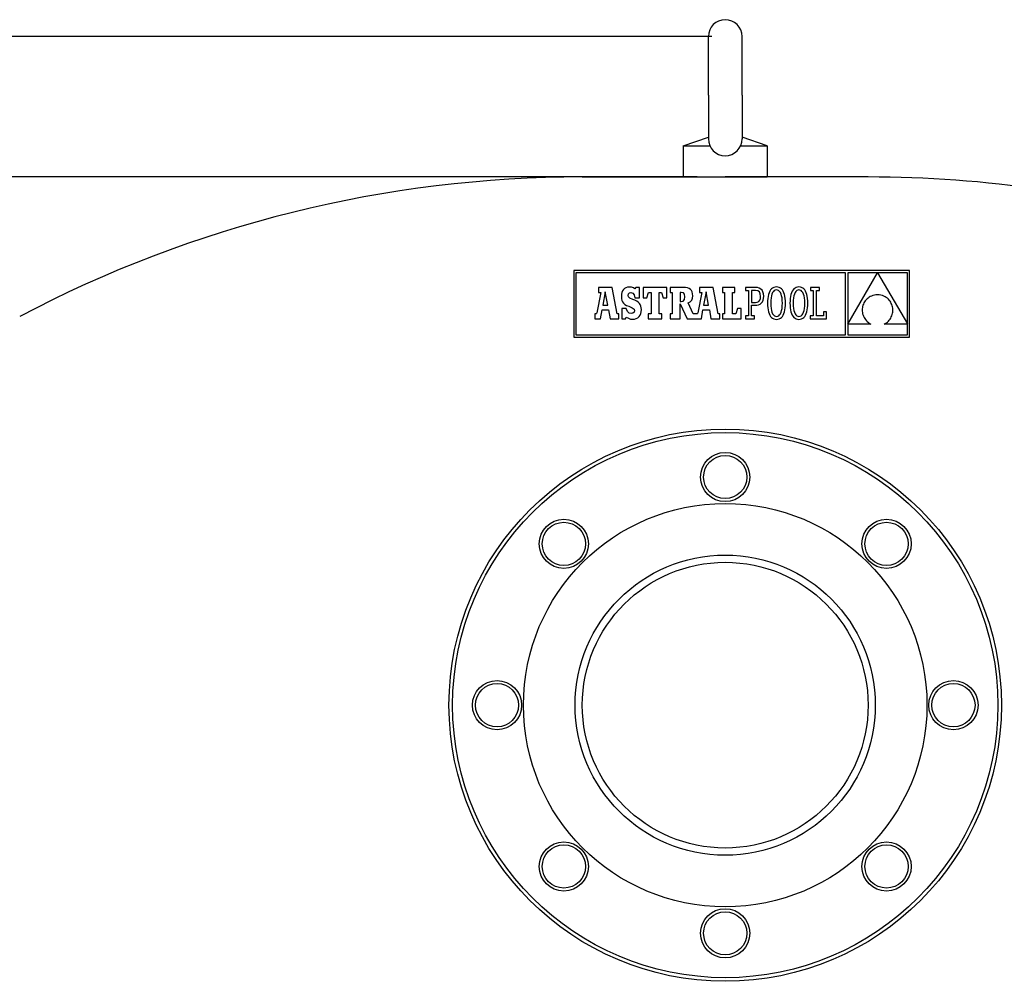
# Model space of a CAD drawing. Extents: x 6666 to 11572, y -2821 to -785.
# Drawn here: x 10733 to 11143, y -1664 to -1264 of the extents above; entities that cross this region are included whole.
import ezdxf

# ---------------------------------------------------------------- set-up
doc = ezdxf.new("R2010")
doc.units = 0
doc.header["$LTSCALE"] = 85
doc.header["$MEASUREMENT"] = 0
doc.layers.get('0').update_dxf_attribs({"linetype": 'CONTINUOUS'})
for name, color, linetype in [('220_MANGUITO', 220, 'CONTINUOUS'), ('4', 4, 'CONTINUOUS'), ('COTAS_PRINCIPALES', 4, 'CONTINUOUS')]:
    doc.layers.add(name, color=color, linetype=linetype)

msp = doc.modelspace()

# ---------------------------------------------------------------- linework, layer by layer
at = {"color": 7}
for p, q in [((11019.33, -1295.27), (11019.33, -1270.77)), ((11033.33, -1295.27), (11033.33, -1270.77)), ((11019.33, -1295.27), (11019.33, -1313.41)), ((11033.33, -1295.27), (11033.33, -1313.41)), ((11008.83, -1316.28), (11019.33, -1312.7)), ((11043.83, -1316.28), (11033.33, -1312.7)), ((11008.83, -1316.28), (11008.83, -1329.28)), ((11008.83, -1316.28), (11019.95, -1316.28)), ((11032.72, -1316.28), (11043.83, -1316.28)), ((11043.83, -1316.28), (11043.83, -1329.28)), ((10966.82, -1329.28), (11026.33, -1329.28)), ((11008.83, -1329.28), (11043.83, -1329.28)), ((11085.85, -1329.28), (11026.33, -1329.28))]:
    msp.add_line(p, q, dxfattribs=at)
at = {"color": 7, "linetype": 'Continuous'}
for p, q in [((10963.29, -1368.25), (10963.29, -1395.94)), ((11103.05, -1368.25), (10963.29, -1368.25)), ((10964.17, -1369.13), (10964.17, -1395.06)), ((11076.4, -1369.13), (10964.17, -1369.13)), ((11076.4, -1395.06), (11076.4, -1369.13)), ((11077.32, -1369.16), (11077.32, -1390.6)), ((11077.32, -1390.6), (11089.7, -1369.16)), ((11089.7, -1369.16), (11077.32, -1369.16)), ((11089.74, -1369.16), (11102.17, -1390.5)), ((11102.17, -1369.16), (11089.74, -1369.16)), ((11102.17, -1390.5), (11102.17, -1369.16)), ((11103.05, -1395.94), (11103.05, -1368.25)), ((10973.64, -1375.33), (10973.64, -1377.41)), ((10979.31, -1375.33), (10973.64, -1375.33)), ((10976.4, -1377.12), (10975.34, -1382.69)), ((10977.42, -1382.69), (10976.4, -1377.12)), ((10981.34, -1386.23), (10979.31, -1375.33)), ((10983.31, -1377.35), (10983.14, -1378.12)), ((10983.58, -1376.68), (10983.31, -1377.35)), ((10983.96, -1376.13), (10983.58, -1376.68)), ((10984.44, -1375.69), (10983.96, -1376.13)), ((10985.02, -1375.38), (10984.44, -1375.69)), ((10985.7, -1375.19), (10985.02, -1375.38)), ((10986.47, -1375.12), (10985.7, -1375.19)), ((10987.35, -1375.21), (10986.47, -1375.12)), ((10988.08, -1375.47), (10987.35, -1375.21)), ((10988.72, -1375.92), (10988.08, -1375.47)), ((10989.06, -1375.31), (10988.72, -1375.92)), ((10990.67, -1375.31), (10989.06, -1375.31)), ((10990.67, -1379.58), (10990.67, -1375.31)), ((11002.01, -1375.28), (10992.19, -1375.28)), ((10992.19, -1375.28), (10992.19, -1379.55)), ((11002.01, -1379.55), (11002.01, -1375.28)), ((11008.74, -1375.3), (11003.44, -1375.3)), ((11003.44, -1375.3), (11003.44, -1377.39)), ((11003.44, -1377.39), (11004.29, -1377.39)), ((11004.29, -1377.39), (11004.29, -1386.23)), ((11007.55, -1377.39), (11007.55, -1381.15)), ((11008.03, -1377.39), (11007.55, -1377.39)), ((11008.9, -1377.56), (11008.03, -1377.39)), ((11009.76, -1375.34), (11008.74, -1375.3)), ((11010.62, -1375.48), (11009.76, -1375.34)), ((11011.32, -1375.72), (11010.62, -1375.48)), ((11011.88, -1376.08), (11011.32, -1375.72)), ((11012.3, -1376.55), (11011.88, -1376.08)), ((11012.58, -1377.15), (11012.3, -1376.55)), ((11012.75, -1377.88), (11012.58, -1377.15)), ((11021.33, -1375.33), (11015.66, -1375.33)), ((11015.66, -1375.33), (11015.66, -1377.41)), ((11018.42, -1377.12), (11017.36, -1382.69)), ((11019.44, -1382.69), (11018.42, -1377.12)), ((11023.36, -1386.23), (11021.33, -1375.33)), ((11025.25, -1375.28), (11025.25, -1377.41)), ((11030.29, -1375.28), (11025.25, -1375.28)), ((11030.29, -1377.41), (11030.29, -1375.28)), ((11035.99, -1375.29), (11034.78, -1375.29)), ((11034.78, -1375.29), (11034.78, -1376.5)), ((11034.78, -1376.5), (11035.99, -1376.5)), ((11039.02, -1375.29), (11035.99, -1375.29)), ((11035.99, -1376.5), (11035.99, -1387.14)), ((11037.3, -1376.5), (11037.3, -1381.5)), ((11038.96, -1376.5), (11037.3, -1376.5)), ((11039.87, -1376.66), (11038.96, -1376.5)), ((11039.81, -1375.36), (11039.02, -1375.29)), ((11040.53, -1375.57), (11039.81, -1375.36)), ((11040.54, -1377.14), (11039.87, -1376.66)), ((11041.15, -1375.93), (11040.53, -1375.57)), ((11040.95, -1377.91), (11040.54, -1377.14)), ((11041.67, -1376.44), (11041.15, -1375.93)), ((11042.06, -1377.1), (11041.67, -1376.44)), ((11042.31, -1377.92), (11042.06, -1377.1)), ((11044.9, -1376.87), (11044.61, -1377.49)), ((11045.24, -1376.34), (11044.9, -1376.87)), ((11045.63, -1375.89), (11045.24, -1376.34)), ((11046.07, -1375.54), (11045.63, -1375.89)), ((11046.06, -1377.4), (11045.78, -1378.01)), ((11046.39, -1376.92), (11046.06, -1377.4)), ((11046.56, -1375.29), (11046.07, -1375.54)), ((11046.77, -1376.57), (11046.39, -1376.92)), ((11047.1, -1375.14), (11046.56, -1375.29)), ((11047.19, -1376.37), (11046.77, -1376.57)), ((11047.69, -1375.08), (11047.1, -1375.14)), ((11047.65, -1376.3), (11047.19, -1376.37)), ((11048.13, -1376.37), (11047.65, -1376.3)), ((11048.28, -1375.14), (11047.69, -1375.08)), ((11048.56, -1376.58), (11048.13, -1376.37)), ((11048.82, -1375.29), (11048.28, -1375.14)), ((11048.95, -1376.92), (11048.56, -1376.58)), ((11049.31, -1375.54), (11048.82, -1375.29)), ((11049.29, -1377.4), (11048.95, -1376.92)), ((11049.75, -1375.89), (11049.31, -1375.54)), ((11050.14, -1376.33), (11049.75, -1375.89)), ((11050.48, -1376.86), (11050.14, -1376.33)), ((11050.77, -1377.49), (11050.48, -1376.86)), ((11054.24, -1376.87), (11053.95, -1377.49)), ((11054.57, -1376.34), (11054.24, -1376.87)), ((11054.96, -1375.89), (11054.57, -1376.34)), ((11055.4, -1375.54), (11054.96, -1375.89)), ((11055.39, -1377.4), (11055.12, -1378.01)), ((11055.72, -1376.92), (11055.39, -1377.4)), ((11055.89, -1375.29), (11055.4, -1375.54)), ((11056.1, -1376.57), (11055.72, -1376.92)), ((11056.43, -1375.14), (11055.89, -1375.29)), ((11056.52, -1376.37), (11056.1, -1376.57)), ((11057.03, -1375.08), (11056.43, -1375.14)), ((11056.99, -1376.3), (11056.52, -1376.37)), ((11057.46, -1376.37), (11056.99, -1376.3)), ((11057.62, -1375.14), (11057.03, -1375.08)), ((11057.89, -1376.58), (11057.46, -1376.37)), ((11058.16, -1375.29), (11057.62, -1375.14)), ((11058.28, -1376.92), (11057.89, -1376.58)), ((11058.65, -1375.54), (11058.16, -1375.29)), ((11058.62, -1377.4), (11058.28, -1376.92)), ((11059.09, -1375.89), (11058.65, -1375.54)), ((11059.48, -1376.33), (11059.09, -1375.89)), ((11059.82, -1376.86), (11059.48, -1376.33)), ((11060.1, -1377.49), (11059.82, -1376.86)), ((11065.59, -1375.28), (11061.81, -1375.28)), ((11061.81, -1375.28), (11061.81, -1376.54)), ((11061.81, -1376.54), (11063.02, -1376.54)), ((11063.02, -1376.54), (11063.02, -1387.1)), ((11064.33, -1387.1), (11064.33, -1376.54)), ((11064.33, -1376.54), (11065.59, -1376.54)), ((11065.59, -1376.54), (11065.59, -1375.28)), ((10974.56, -1377.41), (10972.95, -1385.81)), ((10973.64, -1377.41), (10974.56, -1377.41)), ((10983.14, -1378.12), (10983.09, -1379.01)), ((10983.09, -1379.01), (10983.14, -1379.91)), ((10983.14, -1379.91), (10983.29, -1380.68)), ((10983.29, -1380.68), (10983.57, -1381.32)), ((10983.57, -1381.32), (10983.99, -1381.87)), ((10985.94, -1378.58), (10986.07, -1377.97)), ((10986.09, -1379.25), (10985.94, -1378.58)), ((10986.07, -1377.97), (10986.45, -1377.57)), ((10986.67, -1379.76), (10986.09, -1379.25)), ((10986.45, -1377.57), (10987.02, -1377.42)), ((10987.87, -1380.27), (10986.67, -1379.76)), ((10987.02, -1377.42), (10987.85, -1377.68)), ((10987.85, -1377.68), (10988.42, -1378.41)), ((10988.77, -1380.63), (10987.87, -1380.27)), ((10988.42, -1378.41), (10988.72, -1379.58)), ((10988.72, -1379.58), (10990.67, -1379.58)), ((10989.53, -1381.01), (10988.77, -1380.63)), ((10990.14, -1381.44), (10989.53, -1381.01)), ((10990.63, -1381.91), (10990.14, -1381.44)), ((10992.19, -1379.55), (10993.74, -1379.55)), ((10993.74, -1379.55), (10994.46, -1377.41)), ((10994.46, -1377.41), (10995.53, -1377.41)), ((10995.53, -1377.41), (10995.53, -1386.23)), ((10998.77, -1386.23), (10998.77, -1377.41)), ((10998.77, -1377.41), (10999.74, -1377.41)), ((10999.74, -1377.41), (11000.46, -1379.55)), ((11000.46, -1379.55), (11002.01, -1379.55)), ((11007.55, -1381.15), (11008.05, -1381.15)), ((11008.05, -1381.15), (11008.88, -1380.95)), ((11008.88, -1380.95), (11009.35, -1380.31)), ((11009.36, -1378.13), (11008.9, -1377.56)), ((11009.35, -1380.31), (11009.5, -1379.2)), ((11009.5, -1379.2), (11009.36, -1378.13)), ((11010.92, -1381.7), (11011.8, -1381.22)), ((11011.8, -1381.22), (11012.38, -1380.62)), ((11012.38, -1380.62), (11012.7, -1379.81)), ((11012.7, -1379.81), (11012.8, -1378.75)), ((11012.8, -1378.75), (11012.75, -1377.88)), ((11016.58, -1377.41), (11014.97, -1385.81)), ((11015.66, -1377.41), (11016.58, -1377.41)), ((11025.25, -1377.41), (11026.08, -1377.41)), ((11026.08, -1377.41), (11026.08, -1386.23)), ((11029.32, -1377.41), (11030.29, -1377.41)), ((11029.32, -1386.23), (11029.32, -1377.41)), ((11038.9, -1381.5), (11039.68, -1381.4)), ((11039.68, -1381.4), (11040.29, -1381.09)), ((11040.29, -1381.09), (11040.73, -1380.58)), ((11040.73, -1380.58), (11041, -1379.88)), ((11041.09, -1378.99), (11040.95, -1377.91)), ((11041, -1379.88), (11041.09, -1378.99)), ((11041.36, -1381.79), (11041.79, -1381.26)), ((11041.79, -1381.26), (11042.12, -1380.6)), ((11042.12, -1380.6), (11042.32, -1379.82)), ((11042.39, -1378.91), (11042.31, -1377.92)), ((11042.32, -1379.82), (11042.39, -1378.91)), ((11043.99, -1380.8), (11043.96, -1381.82)), ((11044.06, -1379.86), (11043.99, -1380.8)), ((11044.2, -1378.99), (11044.06, -1379.86)), ((11044.38, -1378.2), (11044.2, -1378.99)), ((11044.61, -1377.49), (11044.38, -1378.2)), ((11045.3, -1380.67), (11045.27, -1381.82)), ((11045.4, -1379.65), (11045.3, -1380.67)), ((11045.56, -1378.76), (11045.4, -1379.65)), ((11045.78, -1378.01), (11045.56, -1378.76)), ((11049.58, -1378.02), (11049.29, -1377.4)), ((11049.81, -1378.77), (11049.58, -1378.02)), ((11049.98, -1379.66), (11049.81, -1378.77)), ((11050.08, -1380.67), (11049.98, -1379.66)), ((11050.12, -1381.82), (11050.08, -1380.67)), ((11051, -1378.19), (11050.77, -1377.49)), ((11051.19, -1378.98), (11051, -1378.19)), ((11051.32, -1379.85), (11051.19, -1378.98)), ((11051.4, -1380.8), (11051.32, -1379.85)), ((11051.42, -1381.82), (11051.4, -1380.8)), ((11053.32, -1380.8), (11053.29, -1381.82)), ((11053.4, -1379.86), (11053.32, -1380.8)), ((11053.53, -1378.99), (11053.4, -1379.86)), ((11053.71, -1378.2), (11053.53, -1378.99)), ((11053.95, -1377.49), (11053.71, -1378.2)), ((11054.63, -1380.67), (11054.6, -1381.82)), ((11054.73, -1379.65), (11054.63, -1380.67)), ((11054.9, -1378.76), (11054.73, -1379.65)), ((11055.12, -1378.01), (11054.9, -1378.76)), ((11058.91, -1378.02), (11058.62, -1377.4)), ((11059.14, -1378.77), (11058.91, -1378.02)), ((11059.31, -1379.66), (11059.14, -1378.77)), ((11059.42, -1380.67), (11059.31, -1379.66)), ((11059.45, -1381.82), (11059.42, -1380.67)), ((11060.34, -1378.19), (11060.1, -1377.49)), ((11060.52, -1378.98), (11060.34, -1378.19)), ((11060.65, -1379.85), (11060.52, -1378.98)), ((11060.73, -1380.8), (11060.65, -1379.85)), ((11060.76, -1381.82), (11060.73, -1380.8)), ((11084.36, -1381.27), (11084.1, -1381.72)), ((11084.66, -1380.84), (11084.36, -1381.27)), ((11085, -1380.44), (11084.66, -1380.84)), ((11085.38, -1380.06), (11085, -1380.44)), ((11085.8, -1379.71), (11085.38, -1380.06)), ((11086.25, -1379.39), (11085.8, -1379.71)), ((11086.75, -1379.11), (11086.25, -1379.39)), ((11087.28, -1378.86), (11086.75, -1379.11)), ((11087.84, -1378.66), (11087.28, -1378.86)), ((11088.45, -1378.49), (11087.84, -1378.66)), ((11089.09, -1378.37), (11088.45, -1378.49)), ((11089.76, -1378.3), (11089.09, -1378.37)), ((11090.47, -1378.38), (11089.76, -1378.3)), ((11091.14, -1378.5), (11090.47, -1378.38)), ((11091.77, -1378.68), (11091.14, -1378.5)), ((11092.35, -1378.9), (11091.77, -1378.68)), ((11092.89, -1379.16), (11092.35, -1378.9)), ((11093.39, -1379.46), (11092.89, -1379.16)), ((11093.85, -1379.8), (11093.39, -1379.46)), ((11094.26, -1380.17), (11093.85, -1379.8)), ((11094.63, -1380.57), (11094.26, -1380.17)), ((11094.96, -1381), (11094.63, -1380.57)), ((11095.25, -1381.45), (11094.96, -1381)), ((11095.49, -1381.92), (11095.25, -1381.45)), ((10974.38, -1388.36), (10975.05, -1384.56)), ((10975.05, -1384.56), (10977.73, -1384.58)), ((10975.34, -1382.69), (10977.42, -1382.69)), ((10977.73, -1384.58), (10978.37, -1388.36)), ((10985.16, -1384.05), (10983.28, -1384.05)), ((10983.28, -1384.05), (10983.28, -1388.34)), ((10983.99, -1381.87), (10984.56, -1382.34)), ((10984.56, -1382.34), (10985.29, -1382.75)), ((10985.66, -1385.26), (10985.16, -1384.05)), ((10985.29, -1382.75), (10986.21, -1383.12)), ((10986.32, -1385.94), (10985.66, -1385.26)), ((10986.21, -1383.12), (10987.66, -1383.72)), ((10987.66, -1383.72), (10988.37, -1384.27)), ((10988.38, -1385.57), (10987.9, -1386)), ((10988.37, -1384.27), (10988.56, -1384.95)), ((10988.56, -1384.95), (10988.38, -1385.57)), ((10990.99, -1382.45), (10990.63, -1381.91)), ((10991.24, -1383.05), (10990.99, -1382.45)), ((10991.17, -1386.17), (10991.36, -1385.38)), ((10991.38, -1383.73), (10991.24, -1383.05)), ((10991.36, -1385.38), (10991.43, -1384.5)), ((10991.43, -1384.5), (10991.38, -1383.73)), ((11007.56, -1388.36), (11007.56, -1382.15)), ((11007.56, -1382.15), (11010.49, -1388.36)), ((11013.02, -1386.23), (11010.92, -1381.7)), ((11016.41, -1388.36), (11017.08, -1384.56)), ((11017.08, -1384.56), (11019.75, -1384.58)), ((11017.36, -1382.69), (11019.44, -1382.69)), ((11019.75, -1384.58), (11020.39, -1388.36)), ((11031.45, -1384.1), (11030.73, -1386.23)), ((11032.95, -1384.1), (11031.45, -1384.1)), ((11032.95, -1388.36), (11032.95, -1384.1)), ((11037.3, -1381.5), (11038.9, -1381.5)), ((11037.3, -1387.14), (11037.3, -1382.72)), ((11037.3, -1382.72), (11038.85, -1382.72)), ((11038.85, -1382.72), (11039.56, -1382.66)), ((11039.56, -1382.66), (11040.23, -1382.49)), ((11040.23, -1382.49), (11040.83, -1382.2)), ((11040.83, -1382.2), (11041.36, -1381.79)), ((11043.96, -1381.82), (11043.99, -1382.84)), ((11043.99, -1382.84), (11044.06, -1383.79)), ((11044.06, -1383.79), (11044.19, -1384.66)), ((11044.19, -1384.66), (11044.37, -1385.45)), ((11044.37, -1385.45), (11044.61, -1386.16)), ((11045.27, -1381.82), (11045.3, -1382.97)), ((11045.3, -1382.97), (11045.4, -1383.99)), ((11045.4, -1383.99), (11045.57, -1384.87)), ((11045.57, -1384.87), (11045.8, -1385.62)), ((11049.59, -1385.63), (11049.82, -1384.88)), ((11049.82, -1384.88), (11049.98, -1383.99)), ((11049.98, -1383.99), (11050.08, -1382.98)), ((11050.08, -1382.98), (11050.12, -1381.82)), ((11050.76, -1386.15), (11051, -1385.44)), ((11051, -1385.44), (11051.19, -1384.65)), ((11051.19, -1384.65), (11051.32, -1383.79)), ((11051.32, -1383.79), (11051.4, -1382.84)), ((11051.4, -1382.84), (11051.42, -1381.82)), ((11053.29, -1381.82), (11053.32, -1382.84)), ((11053.32, -1382.84), (11053.4, -1383.79)), ((11053.4, -1383.79), (11053.53, -1384.66)), ((11053.53, -1384.66), (11053.71, -1385.45)), ((11053.71, -1385.45), (11053.94, -1386.16)), ((11054.6, -1381.82), (11054.63, -1382.97)), ((11054.63, -1382.97), (11054.74, -1383.99)), ((11054.74, -1383.99), (11054.91, -1384.87)), ((11054.91, -1384.87), (11055.13, -1385.62)), ((11058.93, -1385.63), (11059.15, -1384.88)), ((11059.15, -1384.88), (11059.32, -1383.99)), ((11059.32, -1383.99), (11059.42, -1382.98)), ((11059.42, -1382.98), (11059.45, -1381.82)), ((11060.1, -1386.15), (11060.33, -1385.44)), ((11060.33, -1385.44), (11060.52, -1384.65)), ((11060.52, -1384.65), (11060.65, -1383.79)), ((11060.65, -1383.79), (11060.73, -1382.84)), ((11060.73, -1382.84), (11060.76, -1381.82)), ((11068.49, -1385.5), (11067.28, -1385.5)), ((11067.28, -1385.5), (11067.28, -1387.1)), ((11068.49, -1388.36), (11068.49, -1385.5)), ((11083.38, -1384.18), (11083.36, -1384.7)), ((11083.36, -1384.7), (11083.38, -1385.22)), ((11083.44, -1383.67), (11083.38, -1384.18)), ((11083.38, -1385.22), (11083.44, -1385.74)), ((11083.54, -1383.17), (11083.44, -1383.67)), ((11083.69, -1382.67), (11083.54, -1383.17)), ((11083.87, -1382.19), (11083.69, -1382.67)), ((11084.1, -1381.72), (11083.87, -1382.19)), ((11095.7, -1382.41), (11095.49, -1381.92)), ((11095.86, -1382.91), (11095.7, -1382.41)), ((11095.98, -1383.42), (11095.86, -1382.91)), ((11096.06, -1383.94), (11095.98, -1383.42)), ((11095.98, -1386.05), (11096.06, -1385.53)), ((11096.1, -1384.47), (11096.06, -1383.94)), ((11096.06, -1385.53), (11096.1, -1385)), ((11096.1, -1385), (11096.1, -1384.47)), ((10972.36, -1386.23), (10972, -1386.23)), ((10972, -1386.23), (10972, -1388.36)), ((10972, -1388.36), (10974.38, -1388.36)), ((10972.58, -1386.2), (10972.36, -1386.23)), ((10972.8, -1386.09), (10972.58, -1386.2)), ((10972.95, -1385.81), (10972.8, -1386.09)), ((10978.37, -1388.36), (10982.02, -1388.36)), ((10982.02, -1386.23), (10981.34, -1386.23)), ((10982.02, -1388.36), (10982.02, -1386.23)), ((10983.28, -1388.34), (10984.76, -1388.34)), ((10984.76, -1388.34), (10985.16, -1387.61)), ((10985.16, -1387.61), (10986.01, -1388.14)), ((10986.01, -1388.14), (10986.85, -1388.44)), ((10987.21, -1386.16), (10986.32, -1385.94)), ((10986.85, -1388.44), (10987.8, -1388.53)), ((10987.9, -1386), (10987.21, -1386.16)), ((10987.8, -1388.53), (10988.6, -1388.46)), ((10988.6, -1388.46), (10989.31, -1388.25)), ((10989.31, -1388.25), (10989.93, -1387.9)), ((10989.93, -1387.9), (10990.45, -1387.44)), ((10990.45, -1387.44), (10990.87, -1386.86)), ((10990.87, -1386.86), (10991.17, -1386.17)), ((10995.53, -1386.23), (10994.32, -1386.23)), ((10994.32, -1386.23), (10994.32, -1388.36)), ((10994.32, -1388.36), (10999.93, -1388.36)), ((10999.93, -1386.23), (10998.77, -1386.23)), ((10999.93, -1388.36), (10999.93, -1386.23)), ((11004.29, -1386.23), (11003.44, -1386.23)), ((11003.44, -1386.23), (11003.44, -1388.36)), ((11003.44, -1388.36), (11007.56, -1388.36)), ((11010.49, -1388.36), (11016.41, -1388.36)), ((11014.38, -1386.23), (11013.02, -1386.23)), ((11014.6, -1386.2), (11014.38, -1386.23)), ((11014.82, -1386.09), (11014.6, -1386.2)), ((11014.97, -1385.81), (11014.82, -1386.09)), ((11020.39, -1388.36), (11024.04, -1388.36)), ((11024.04, -1386.23), (11023.36, -1386.23)), ((11024.04, -1388.36), (11024.04, -1386.23)), ((11026.08, -1386.23), (11025.25, -1386.23)), ((11025.25, -1386.23), (11025.25, -1388.36)), ((11025.25, -1388.36), (11032.95, -1388.36)), ((11030.73, -1386.23), (11029.32, -1386.23)), ((11035.99, -1387.14), (11034.79, -1387.14)), ((11034.79, -1387.14), (11034.79, -1388.35)), ((11034.79, -1388.35), (11038.52, -1388.35)), ((11038.52, -1387.14), (11037.3, -1387.14)), ((11038.52, -1388.35), (11038.52, -1387.14)), ((11044.61, -1386.16), (11044.89, -1386.78)), ((11044.89, -1386.78), (11045.23, -1387.31)), ((11045.23, -1387.31), (11045.62, -1387.75)), ((11045.62, -1387.75), (11046.05, -1388.1)), ((11045.8, -1385.62), (11046.08, -1386.24)), ((11046.05, -1388.1), (11046.54, -1388.36)), ((11046.08, -1386.24), (11046.42, -1386.72)), ((11046.42, -1386.72), (11046.81, -1387.07)), ((11046.54, -1388.36), (11047.08, -1388.51)), ((11046.81, -1387.07), (11047.24, -1387.28)), ((11047.08, -1388.51), (11047.67, -1388.56)), ((11047.24, -1387.28), (11047.71, -1387.35)), ((11047.67, -1388.56), (11048.26, -1388.51)), ((11047.71, -1387.35), (11048.18, -1387.28)), ((11048.18, -1387.28), (11048.6, -1387.07)), ((11048.26, -1388.51), (11048.81, -1388.35)), ((11048.6, -1387.07), (11048.98, -1386.73)), ((11048.81, -1388.35), (11049.3, -1388.1)), ((11048.98, -1386.73), (11049.31, -1386.25)), ((11049.3, -1388.1), (11049.74, -1387.75)), ((11049.31, -1386.25), (11049.59, -1385.63)), ((11049.74, -1387.75), (11050.13, -1387.31)), ((11050.13, -1387.31), (11050.47, -1386.77)), ((11050.47, -1386.77), (11050.76, -1386.15)), ((11053.94, -1386.16), (11054.23, -1386.78)), ((11054.23, -1386.78), (11054.56, -1387.31)), ((11054.56, -1387.31), (11054.95, -1387.75)), ((11054.95, -1387.75), (11055.39, -1388.1)), ((11055.13, -1385.62), (11055.42, -1386.24)), ((11055.39, -1388.1), (11055.88, -1388.36)), ((11055.42, -1386.24), (11055.76, -1386.72)), ((11055.76, -1386.72), (11056.14, -1387.07)), ((11055.88, -1388.36), (11056.42, -1388.51)), ((11056.14, -1387.07), (11056.57, -1387.28)), ((11056.42, -1388.51), (11057.01, -1388.56)), ((11056.57, -1387.28), (11057.04, -1387.35)), ((11057.01, -1388.56), (11057.6, -1388.51)), ((11057.04, -1387.35), (11057.51, -1387.28)), ((11057.51, -1387.28), (11057.94, -1387.07)), ((11057.6, -1388.51), (11058.14, -1388.35)), ((11057.94, -1387.07), (11058.32, -1386.73)), ((11058.14, -1388.35), (11058.63, -1388.1)), ((11058.32, -1386.73), (11058.65, -1386.25)), ((11058.63, -1388.1), (11059.07, -1387.75)), ((11058.65, -1386.25), (11058.93, -1385.63)), ((11059.07, -1387.75), (11059.47, -1387.31)), ((11059.47, -1387.31), (11059.81, -1386.77)), ((11059.81, -1386.77), (11060.1, -1386.15)), ((11061.76, -1387.1), (11061.76, -1388.36)), ((11063.02, -1387.1), (11061.76, -1387.1)), ((11061.76, -1388.36), (11068.49, -1388.36)), ((11067.28, -1387.1), (11064.33, -1387.1)), ((11083.44, -1385.74), (11083.55, -1386.25)), ((11083.55, -1386.25), (11083.7, -1386.76)), ((11083.7, -1386.76), (11083.89, -1387.26)), ((11083.89, -1387.26), (11084.12, -1387.75)), ((11084.12, -1387.75), (11084.4, -1388.22)), ((11084.4, -1388.22), (11084.72, -1388.68)), ((11084.72, -1388.68), (11085.09, -1389.12)), ((11085.09, -1389.12), (11085.5, -1389.53)), ((11085.5, -1389.53), (11085.95, -1389.92)), ((11093.44, -1390.04), (11093.88, -1389.7)), ((11093.88, -1389.7), (11094.28, -1389.32)), ((11094.28, -1389.32), (11094.64, -1388.92)), ((11094.64, -1388.92), (11094.96, -1388.49)), ((11094.96, -1388.49), (11095.25, -1388.03)), ((11095.25, -1388.03), (11095.49, -1387.56)), ((11095.49, -1387.56), (11095.69, -1387.07)), ((11095.69, -1387.07), (11095.85, -1386.56)), ((11095.85, -1386.56), (11095.98, -1386.05)), ((11087, -1390.61), (11077.32, -1390.61)), ((11077.32, -1390.61), (11077.32, -1395.06)), ((11085.95, -1389.92), (11086.45, -1390.28)), ((11086.45, -1390.28), (11087, -1390.61)), ((11092.45, -1390.61), (11092.96, -1390.35)), ((11102.17, -1390.61), (11092.45, -1390.61)), ((11092.96, -1390.35), (11093.44, -1390.04)), ((11102.17, -1395.06), (11102.17, -1390.61)), ((10963.29, -1395.94), (11103.05, -1395.94)), ((10964.17, -1395.06), (11076.4, -1395.06)), ((11077.32, -1395.06), (11102.17, -1395.06)), ((11026.33, -1434.24), (11026.33, -1434.24)), ((11026.33, -1434.24), (11026.33, -1434.24)), ((11026.33, -1434.24), (11026.33, -1434.24)), ((11026.33, -1434.24), (11026.33, -1434.24)), ((11026.33, -1434.24), (11026.33, -1434.24)), ((11026.33, -1434.24), (11026.33, -1434.24)), ((11026.33, -1434.24), (11026.33, -1434.24)), ((11026.33, -1434.24), (11026.33, -1434.24)), ((11026.33, -1434.24), (11026.33, -1434.24)), ((11026.33, -1434.24), (11026.33, -1434.24)), ((11026.33, -1434.24), (11026.33, -1434.24)), ((11026.33, -1434.24), (11026.33, -1434.24)), ((11026.33, -1434.24), (11026.33, -1434.24)), ((11026.33, -1434.24), (11026.33, -1434.24)), ((11026.33, -1434.24), (11026.33, -1434.24)), ((11026.33, -1434.24), (11026.33, -1434.24)), ((11026.33, -1434.24), (11026.33, -1434.24)), ((11026.33, -1434.24), (11026.33, -1434.24)), ((11026.33, -1434.24), (11026.33, -1434.24)), ((11026.33, -1434.24), (11026.33, -1434.24)), ((11026.33, -1434.24), (11026.33, -1434.24)), ((11026.33, -1434.24), (11026.33, -1434.24)), ((11026.33, -1434.24), (11026.33, -1434.24)), ((11026.33, -1434.24), (11026.33, -1434.24)), ((11026.33, -1434.24), (11026.33, -1434.24)), ((11026.33, -1434.24), (11026.33, -1434.24)), ((11026.33, -1434.24), (11026.33, -1434.24)), ((11026.33, -1434.24), (11026.33, -1434.24)), ((11026.33, -1434.24), (11026.33, -1434.24)), ((11026.33, -1434.24), (11026.33, -1434.24)), ((11026.33, -1434.24), (11026.33, -1434.24)), ((11026.33, -1434.24), (11026.33, -1434.24)), ((11026.33, -1434.24), (11026.33, -1434.24)), ((11026.33, -1434.24), (11026.33, -1434.24)), ((11026.33, -1434.24), (11026.33, -1434.24)), ((11026.33, -1434.24), (11026.33, -1434.24)), ((11026.33, -1434.24), (11026.33, -1434.24)), ((11026.33, -1434.24), (11026.33, -1434.24)), ((11026.33, -1434.24), (11026.33, -1434.24)), ((11026.33, -1434.24), (11026.33, -1434.24)), ((11026.33, -1434.24), (11026.33, -1434.24)), ((11026.33, -1434.24), (11026.33, -1434.24)), ((11026.33, -1434.24), (11026.33, -1434.24)), ((11026.33, -1434.24), (11026.33, -1434.24)), ((11026.33, -1434.24), (11026.33, -1434.24)), ((11026.33, -1434.24), (11026.33, -1434.24)), ((11026.33, -1434.24), (11026.33, -1434.24)), ((11026.33, -1434.24), (11026.33, -1434.24)), ((11026.33, -1434.24), (11026.33, -1434.24)), ((11026.33, -1434.24), (11026.33, -1434.24)), ((11026.33, -1434.24), (11026.33, -1434.24)), ((11026.33, -1434.24), (11026.33, -1434.24)), ((11026.33, -1434.24), (11026.33, -1434.24)), ((11026.33, -1434.24), (11026.33, -1434.24)), ((11026.33, -1434.24), (11026.33, -1434.24)), ((11026.33, -1434.24), (11026.33, -1434.24)), ((11026.33, -1434.24), (11026.33, -1434.24)), ((11026.33, -1434.24), (11026.33, -1434.24)), ((11026.33, -1434.24), (11026.33, -1434.24)), ((11026.33, -1434.24), (11026.33, -1434.24)), ((11026.33, -1434.24), (11026.33, -1434.24)), ((11026.33, -1434.24), (11026.33, -1434.24)), ((11026.33, -1434.24), (11026.33, -1434.24)), ((11026.33, -1434.24), (11026.33, -1434.24)), ((11026.33, -1434.24), (11026.33, -1434.24)), ((11026.33, -1434.24), (11026.33, -1434.24)), ((11026.33, -1434.24), (11026.33, -1434.24)), ((11026.33, -1434.24), (11026.33, -1434.24)), ((11026.33, -1434.24), (11026.33, -1434.24)), ((11026.33, -1434.24), (11026.33, -1434.24))]:
    msp.add_line(p, q, dxfattribs=at)
at = {"color": 7}
for centre, radius, start, end in [((11026.33, -1270.77), 7, 90, 180), ((11026.33, -1270.77), 7, 0, 90), ((11026.33, -1313.41), 7, 180, 270), ((11026.33, -1313.41), 7, 270, 0), ((10966.82, -1830.43), 501.15, 90, 117.8645), ((11085.85, -1830.43), 501.15, 73.3258, 90)]:
    msp.add_arc(centre, radius, start, end, dxfattribs=at)
at = {"layer": '220_MANGUITO', "color": 7}
for centre, radius in [((11026.33, -1549.24), 115), ((11026.33, -1549.24), 113.5), ((11026.33, -1454.24), 10.25), ((11026.33, -1454.24), 9), ((11026.33, -1549.24), 84), ((10959.16, -1482.07), 10.25), ((10959.16, -1482.07), 9), ((11093.51, -1482.07), 10.25), ((11093.51, -1482.07), 9), ((11026.33, -1549.24), 62.5), ((11026.33, -1549.24), 59.5), ((10931.33, -1549.24), 10.25), ((10931.33, -1549.24), 9), ((11121.33, -1549.24), 10.25), ((11121.33, -1549.24), 9), ((10959.16, -1616.42), 10.25), ((11093.51, -1616.42), 10.25), ((10959.16, -1616.42), 9), ((11093.51, -1616.42), 9), ((11026.33, -1644.24), 10.25), ((11026.33, -1644.24), 9)]:
    msp.add_circle(centre, radius, dxfattribs=at)
at = {"layer": '4', "color": 4}
msp.add_line((11014.62, -1329.28), (10320.43, -1329.28), dxfattribs=at)
at = {"layer": 'COTAS_PRINCIPALES', "color": 4}
msp.add_line((11020.83, -1270.77), (10109.06, -1270.77), dxfattribs=at)

doc.saveas('drawing.dxf')
